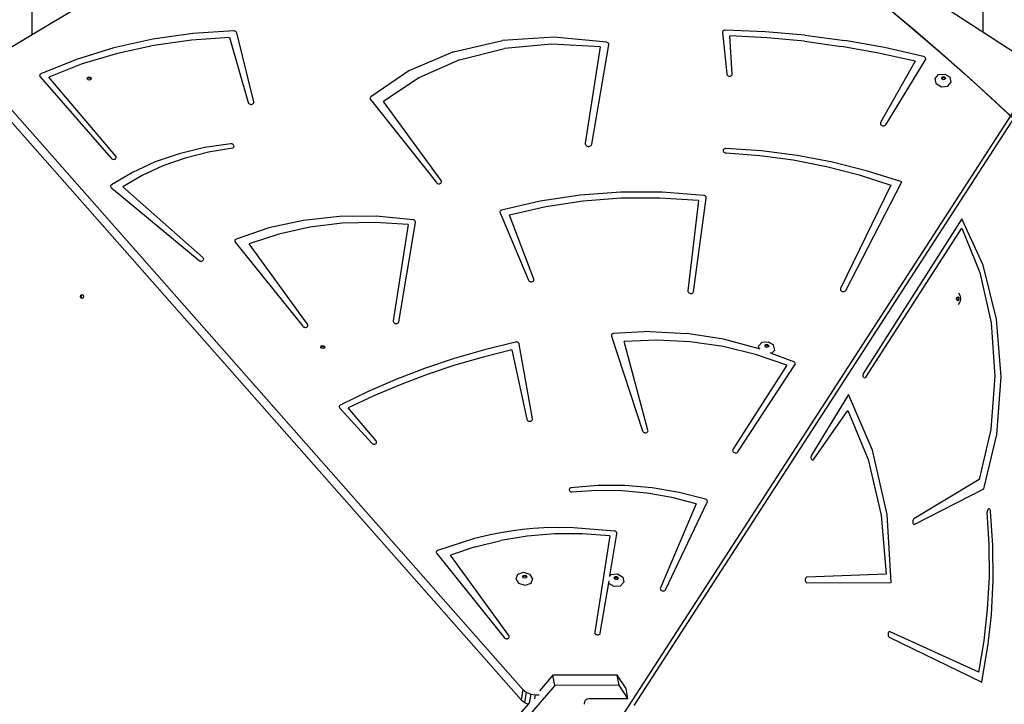
# Model space of a CAD drawing. Units: millimetres. Extents: x 1101 to 3097, y 3202 to 4257.
# Drawn here: x 2107 to 2195, y 3639 to 3700 of the extents above; entities that cross this region are included whole.
import ezdxf

# ---------------------------------------------------------------- set-up
doc = ezdxf.new("R2010")
doc.units = ezdxf.units.MM
doc.header["$LTSCALE"] = 200
doc.header["$PDSIZE"] = -1
doc.layers.add('VP-DIM', color=7, linetype='Continuous')
doc.layers.add('VP-HIC', color=6, linetype='Continuous')
doc.layers.add('VP-EQ', color=7, linetype='Continuous', true_color=0x8a3492)
doc.dimstyles.new('ISO-25', dxfattribs={"dimtxt": 2.5, "dimasz": 2.5, "dimexe": 1.25, "dimexo": 0.625, "dimtad": 1, "dimtxsty": 'Standard', "dimcen": 2.5, "dimadec": 0, "dimazin": 0, "dimtfac": 1, "dimtmove": 0, "dimatfit": 3, "dimfxl": 1, "dimarcsym": 0})

# ---------------------------------------------------------------- blocks, each defined once
blk = doc.blocks.new('*D3')
at = {"layer": 'Defpoints', "color": 0, "transparency": 16777216}
for p in [(2774.733, 4236.616), (2774.733, 3774.179), (1633.105, 3638.803)]:
    blk.add_point(p, dxfattribs=at)
at = {"layer": 'VP-DIM', "color": 0, "lineweight": -2, "transparency": 16777216}
for p, q in [((1633.105, 4166.616), (1633.105, 4256.616)), ((2774.733, 4166.616), (2774.733, 4256.616)), ((1653.105, 4236.616), (2163.919, 4236.616)), ((2754.733, 4236.616), (2243.919, 4236.616))]:
    blk.add_line(p, q, dxfattribs=at)
at = {"layer": 'VP-DIM', "color": 0, "transparency": 16777216}
for points in [[(1653.105, 4239.95), (1653.105, 4233.283), (1633.105, 4236.616)], [(2754.733, 4233.283), (2754.733, 4239.95), (2774.733, 4236.616)]]:
    blk.add_solid(points, dxfattribs=at)
at = {"layer": 'VP-DIM', "color": 0, "transparency": 16777216, "insert": (2203.919, 4236.616), "char_height": 20, "attachment_point": 5}
blk.add_mtext('1142', dxfattribs=at)
blk = doc.blocks.new('*D4')
at = {"layer": 'Defpoints', "color": 0, "transparency": 16777216}
for p in [(2577.004, 4159.2), (2577.004, 3811.857), (1834.843, 3661.56)]:
    blk.add_point(p, dxfattribs=at)
at = {"layer": 'VP-DIM', "color": 0, "lineweight": -2, "transparency": 16777216}
for p, q in [((1834.843, 4089.2), (1834.843, 4179.2)), ((2577.004, 4089.2), (2577.004, 4179.2)), ((1854.843, 4159.2), (2169.257, 4159.2)), ((2557.004, 4159.2), (2242.59, 4159.2))]:
    blk.add_line(p, q, dxfattribs=at)
at = {"layer": 'VP-DIM', "color": 0, "transparency": 16777216}
for points in [[(1854.843, 4162.534), (1854.843, 4155.867), (1834.843, 4159.2)], [(2557.004, 4155.867), (2557.004, 4162.534), (2577.004, 4159.2)]]:
    blk.add_solid(points, dxfattribs=at)
at = {"layer": 'VP-DIM', "color": 0, "transparency": 16777216, "insert": (2205.924, 4159.2), "char_height": 20, "attachment_point": 5}
blk.add_mtext('742', dxfattribs=at)
blk = doc.blocks.new('*D5')
at = {"layer": 'Defpoints', "color": 0, "transparency": 16777216}
for p in [(2309.851, 3970.633), (2186.723, 3407.988), (2937.851, 3407.988)]:
    blk.add_point(p, dxfattribs=at)
at = {"layer": 'VP-DIM', "color": 0, "lineweight": -2, "transparency": 16777216}
for p, q in [((2867.851, 3970.633), (2957.851, 3970.633)), ((2937.851, 3950.633), (2937.851, 3725.977)), ((2937.851, 3427.988), (2937.851, 3652.644)), ((2867.851, 3407.988), (2957.851, 3407.988))]:
    blk.add_line(p, q, dxfattribs=at)
at = {"layer": 'VP-DIM', "color": 0, "transparency": 16777216}
for points in [[(2941.184, 3950.633), (2934.518, 3950.633), (2937.851, 3970.633)], [(2934.518, 3427.988), (2941.184, 3427.988), (2937.851, 3407.988)]]:
    blk.add_solid(points, dxfattribs=at)
at = {"layer": 'VP-DIM', "color": 0, "transparency": 16777216, "insert": (2937.851, 3689.31), "char_height": 20, "attachment_point": 5, "rotation": 90}
blk.add_mtext('563', dxfattribs=at)
blk = doc.blocks.new('*D6')
at = {"layer": 'Defpoints', "color": 0, "transparency": 16777216}
for p in [(2098.47, 3940.926), (2057.15, 3213.708), (3076.814, 3213.708)]:
    blk.add_point(p, dxfattribs=at)
at = {"layer": 'VP-DIM', "color": 0, "lineweight": -2, "transparency": 16777216}
for p, q in [((3006.814, 3940.926), (3096.814, 3940.926)), ((3076.814, 3920.926), (3076.814, 3613.983)), ((3076.814, 3233.708), (3076.814, 3540.65)), ((3006.814, 3213.708), (3096.814, 3213.708))]:
    blk.add_line(p, q, dxfattribs=at)
at = {"layer": 'VP-DIM', "color": 0, "transparency": 16777216}
for points in [[(3080.148, 3920.926), (3073.481, 3920.926), (3076.814, 3940.926)], [(3073.481, 3233.708), (3080.148, 3233.708), (3076.814, 3213.708)]]:
    blk.add_solid(points, dxfattribs=at)
at = {"layer": 'VP-DIM', "color": 0, "transparency": 16777216, "insert": (3076.814, 3577.317), "char_height": 20, "attachment_point": 5, "rotation": 90}
blk.add_mtext('727', dxfattribs=at)
blk = doc.blocks.new('3030')
at = {"layer": 'VP-EQ', "color": 0}
for p, q in [((2107.745, 3699.042), (2107.745, 3711.426)), ((2192.945, 3711.015), (2192.945, 3699.279)), ((2192.945, 3699.279), (2186.296, 3703.58)), ((2112.287, 3701.753), (2107.745, 3699.042)), ((2107.745, 3699.042), (2105.043, 3697.429)), ((2118.549, 3698.664), (2115.06, 3697.888)), ((2122.143, 3699.167), (2118.549, 3698.664)), ((2125.432, 3698.793), (2122.009, 3698.567)), ((2125.81, 3699.394), (2122.143, 3699.167)), ((2125.432, 3698.793), (2127.11, 3692.984)), ((2125.87, 3699.388), (2125.81, 3699.394)), ((2125.928, 3699.371), (2125.87, 3699.388)), ((2125.98, 3699.343), (2125.928, 3699.371)), ((2126.024, 3699.307), (2125.98, 3699.343)), ((2126.056, 3699.265), (2126.024, 3699.307)), ((2126.075, 3699.218), (2126.056, 3699.265)), ((2127.595, 3693.034), (2126.075, 3699.218)), ((2154.52, 3698.822), (2149.884, 3698.529)), ((2159.217, 3698.38), (2154.52, 3698.822)), ((2169.608, 3699.32), (2169.604, 3699.268)), ((2169.604, 3699.268), (2169.98, 3695.538)), ((2169.628, 3699.367), (2169.608, 3699.32)), ((2169.663, 3699.408), (2169.628, 3699.367)), ((2169.711, 3699.439), (2169.663, 3699.408)), ((2169.769, 3699.459), (2169.711, 3699.439)), ((2169.832, 3699.465), (2169.769, 3699.459)), ((2173.413, 3699.325), (2169.832, 3699.465)), ((2170.476, 3695.529), (2170.274, 3698.964)), ((2173.612, 3698.784), (2170.274, 3698.964)), ((2176.995, 3699.017), (2173.413, 3699.325)), ((2176.948, 3698.465), (2173.612, 3698.784)), ((2176.995, 3699.017), (2180.566, 3698.542)), ((2195.652, 3697.527), (2192.945, 3699.279)), ((2115.06, 3697.888), (2111.706, 3696.847)), ((2118.651, 3698.097), (2115.386, 3697.385)), ((2122.009, 3698.567), (2118.651, 3698.097)), ((2145.488, 3697.511), (2149.884, 3698.529)), ((2146.049, 3696.806), (2150.064, 3697.818)), ((2154.309, 3698.211), (2150.064, 3697.818)), ((2158.64, 3697.971), (2154.309, 3698.211)), ((2158.64, 3697.971), (2157.301, 3689.341)), ((2157.898, 3689.239), (2159.429, 3698.144)), ((2159.279, 3698.362), (2159.217, 3698.38)), ((2159.335, 3698.332), (2159.279, 3698.362)), ((2159.381, 3698.293), (2159.335, 3698.332)), ((2159.413, 3698.246), (2159.381, 3698.293)), ((2159.429, 3698.195), (2159.413, 3698.246)), ((2159.429, 3698.144), (2159.429, 3698.195)), ((2176.948, 3698.465), (2180.275, 3698.009)), ((2183.581, 3697.416), (2180.275, 3698.009)), ((2184.113, 3697.901), (2180.566, 3698.542)), ((2187.625, 3697.098), (2184.113, 3697.901)), ((2115.386, 3697.385), (2112.239, 3696.437)), ((2145.488, 3697.511), (2141.503, 3695.807)), ((2186.859, 3696.689), (2183.581, 3697.416)), ((2187.684, 3697.076), (2187.625, 3697.098)), ((2187.734, 3697.044), (2187.684, 3697.076)), ((2187.774, 3697.003), (2187.734, 3697.044)), ((2187.801, 3696.957), (2187.774, 3697.003)), ((2187.791, 3696.812), (2187.81, 3696.858)), ((2187.813, 3696.907), (2187.801, 3696.957)), ((2187.81, 3696.858), (2187.813, 3696.907)), ((2111.706, 3696.847), (2108.519, 3695.55)), ((2112.239, 3696.437), (2109.235, 3695.262)), ((2146.049, 3696.806), (2142.397, 3695.207)), ((2186.859, 3696.689), (2183.775, 3691.18)), ((2184.228, 3690.988), (2187.791, 3696.812)), ((2103.024, 3695.566), (2151.714, 3640.407)), ((2108.423, 3695.449), (2108.415, 3695.405)), ((2108.415, 3695.405), (2108.418, 3695.36)), ((2108.418, 3695.36), (2108.435, 3695.317)), ((2108.445, 3695.489), (2108.423, 3695.449)), ((2108.435, 3695.317), (2108.463, 3695.276)), ((2108.477, 3695.523), (2108.445, 3695.489)), ((2108.463, 3695.276), (2114.828, 3687.984)), ((2108.519, 3695.55), (2108.477, 3695.523)), ((2115.231, 3688.188), (2109.235, 3695.262)), ((2112.681, 3695.129), (2112.722, 3695.23)), ((2112.692, 3695.112), (2112.681, 3695.129)), ((2112.692, 3695.112), (2112.707, 3695.15)), ((2112.745, 3695.029), (2112.692, 3695.112)), ((2112.707, 3695.15), (2112.828, 3695.192)), ((2112.722, 3695.23), (2112.843, 3695.272)), ((2112.828, 3695.192), (2112.958, 3695.151)), ((2112.843, 3695.272), (2112.973, 3695.231)), ((2112.958, 3695.151), (2113.011, 3695.068)), ((2112.973, 3695.231), (2113.036, 3695.131)), ((2113.036, 3695.131), (2113.011, 3695.068)), ((2141.503, 3695.807), (2138.084, 3693.485)), ((2142.397, 3695.207), (2139.234, 3693.077)), ((2160.202, 3637.36), (2198.114, 3695.935)), ((2169.98, 3695.538), (2169.993, 3695.488)), ((2169.993, 3695.488), (2170.022, 3695.44)), ((2170.022, 3695.44), (2170.065, 3695.399)), ((2170.065, 3695.399), (2170.119, 3695.368)), ((2170.119, 3695.368), (2170.179, 3695.347)), ((2170.179, 3695.347), (2170.244, 3695.339)), ((2170.244, 3695.339), (2170.306, 3695.345)), ((2170.306, 3695.345), (2170.364, 3695.363)), ((2170.364, 3695.363), (2170.413, 3695.393)), ((2170.413, 3695.393), (2170.449, 3695.433)), ((2170.449, 3695.433), (2170.471, 3695.479)), ((2170.471, 3695.479), (2170.476, 3695.529)), ((2188.647, 3695.137), (2188.969, 3695.487)), ((2188.751, 3694.685), (2188.647, 3695.137)), ((2188.969, 3695.487), (2189.53, 3695.532)), ((2189.237, 3695.206), (2189.314, 3695.29)), ((2189.249, 3695.154), (2189.237, 3695.206)), ((2189.249, 3695.154), (2189.3, 3695.209)), ((2189.262, 3695.098), (2189.249, 3695.154)), ((2189.375, 3695.029), (2189.262, 3695.098)), ((2189.3, 3695.209), (2189.434, 3695.22)), ((2189.314, 3695.29), (2189.448, 3695.3)), ((2189.434, 3695.22), (2189.546, 3695.151)), ((2189.448, 3695.3), (2189.561, 3695.231)), ((2189.559, 3695.095), (2189.509, 3695.04)), ((2189.53, 3695.532), (2190, 3695.244)), ((2189.546, 3695.151), (2189.559, 3695.095)), ((2189.586, 3695.124), (2189.559, 3695.095)), ((2189.561, 3695.231), (2189.586, 3695.124)), ((2190.104, 3694.793), (2190, 3695.244)), ((2112.875, 3694.988), (2112.745, 3695.029)), ((2112.996, 3695.031), (2112.875, 3694.988)), ((2113.011, 3695.068), (2112.996, 3695.031)), ((2188.751, 3694.685), (2189.221, 3694.398)), ((2189.221, 3694.398), (2189.782, 3694.442)), ((2189.509, 3695.04), (2189.375, 3695.029)), ((2189.782, 3694.442), (2190.104, 3694.793)), ((2103.973, 3693.385), (2151.549, 3639.489)), ((2138.028, 3693.397), (2138.024, 3693.347)), ((2138.024, 3693.347), (2138.037, 3693.296)), ((2138.049, 3693.444), (2138.028, 3693.397)), ((2138.084, 3693.485), (2138.049, 3693.444)), ((2127.11, 3692.984), (2127.132, 3692.935)), ((2127.132, 3692.935), (2127.17, 3692.891)), ((2127.17, 3692.891), (2127.219, 3692.855)), ((2127.219, 3692.855), (2127.277, 3692.829)), ((2127.277, 3692.829), (2127.34, 3692.816)), ((2127.34, 3692.816), (2127.404, 3692.816)), ((2127.404, 3692.816), (2127.465, 3692.829)), ((2127.465, 3692.829), (2127.518, 3692.854)), ((2127.518, 3692.854), (2127.559, 3692.89)), ((2127.559, 3692.89), (2127.587, 3692.934)), ((2127.587, 3692.934), (2127.6, 3692.983)), ((2127.6, 3692.983), (2127.595, 3693.034)), ((2138.037, 3693.296), (2138.065, 3693.248)), ((2138.065, 3693.248), (2143.965, 3685.804)), ((2144.385, 3685.986), (2139.234, 3693.077)), ((2161.68, 3638.98), (2196.807, 3693.252)), ((2183.757, 3691.132), (2183.756, 3691.081)), ((2183.756, 3691.081), (2183.772, 3691.031)), ((2183.775, 3691.18), (2183.757, 3691.132)), ((2183.772, 3691.031), (2183.803, 3690.984)), ((2183.803, 3690.984), (2183.847, 3690.944)), ((2183.847, 3690.944), (2183.902, 3690.914)), ((2183.902, 3690.914), (2183.963, 3690.895)), ((2183.963, 3690.895), (2184.028, 3690.889)), ((2184.028, 3690.889), (2184.09, 3690.896)), ((2184.09, 3690.896), (2184.147, 3690.916)), ((2184.147, 3690.916), (2184.194, 3690.948)), ((2184.194, 3690.948), (2184.228, 3690.988)), ((2123.184, 3688.94), (2120.914, 3688.395)), ((2125.535, 3689.283), (2123.184, 3688.94)), ((2125.595, 3689.282), (2125.535, 3689.283)), ((2125.654, 3689.271), (2125.595, 3689.282)), ((2125.709, 3689.248), (2125.654, 3689.271)), ((2125.69, 3688.901), (2125.74, 3688.923)), ((2125.756, 3689.216), (2125.709, 3689.248)), ((2125.74, 3688.923), (2125.782, 3688.954)), ((2125.794, 3689.177), (2125.756, 3689.216)), ((2125.782, 3688.954), (2125.812, 3688.993)), ((2125.82, 3689.132), (2125.794, 3689.177)), ((2125.812, 3688.993), (2125.829, 3689.037)), ((2125.832, 3689.085), (2125.82, 3689.132)), ((2125.829, 3689.037), (2125.832, 3689.085)), ((2157.301, 3689.341), (2157.302, 3689.278)), ((2157.302, 3689.278), (2157.322, 3689.217)), ((2157.322, 3689.217), (2157.362, 3689.161)), ((2157.362, 3689.161), (2157.418, 3689.114)), ((2157.418, 3689.114), (2157.486, 3689.078)), ((2157.486, 3689.078), (2157.561, 3689.057)), ((2157.561, 3689.057), (2157.64, 3689.052)), ((2157.64, 3689.052), (2157.715, 3689.063)), ((2157.715, 3689.063), (2157.783, 3689.089)), ((2157.783, 3689.089), (2157.838, 3689.129)), ((2157.838, 3689.129), (2157.878, 3689.18)), ((2157.878, 3689.18), (2157.898, 3689.239)), ((2115.261, 3688.14), (2115.231, 3688.188)), ((2115.255, 3687.991), (2115.274, 3688.038)), ((2115.276, 3688.089), (2115.261, 3688.14)), ((2115.274, 3688.038), (2115.276, 3688.089)), ((2120.914, 3688.395), (2118.752, 3687.655)), ((2123.533, 3688.543), (2121.451, 3688.011)), ((2125.69, 3688.901), (2123.533, 3688.543)), ((2169.665, 3688.733), (2169.659, 3688.682)), ((2169.659, 3688.682), (2169.669, 3688.631)), ((2169.687, 3688.779), (2169.665, 3688.733)), ((2169.669, 3688.631), (2169.696, 3688.583)), ((2169.724, 3688.818), (2169.687, 3688.779)), ((2169.696, 3688.583), (2169.736, 3688.541)), ((2169.773, 3688.847), (2169.724, 3688.818)), ((2169.736, 3688.541), (2169.788, 3688.507)), ((2169.831, 3688.865), (2169.773, 3688.847)), ((2169.788, 3688.507), (2169.848, 3688.485)), ((2169.894, 3688.87), (2169.831, 3688.865)), ((2169.848, 3688.485), (2169.912, 3688.475)), ((2173.103, 3688.649), (2169.894, 3688.87)), ((2169.912, 3688.475), (2169.94, 3688.472)), ((2169.94, 3688.472), (2172.946, 3688.242)), ((2172.946, 3688.242), (2175.942, 3687.836)), ((2176.302, 3688.235), (2173.103, 3688.649)), ((2179.474, 3687.632), (2176.302, 3688.235)), ((2114.828, 3687.984), (2114.873, 3687.944)), ((2114.873, 3687.944), (2114.928, 3687.913)), ((2114.928, 3687.913), (2114.99, 3687.895)), ((2114.99, 3687.895), (2115.055, 3687.889)), ((2115.055, 3687.889), (2115.117, 3687.897)), ((2115.117, 3687.897), (2115.174, 3687.917)), ((2115.174, 3687.917), (2115.221, 3687.949)), ((2115.221, 3687.949), (2115.255, 3687.991)), ((2118.752, 3687.655), (2116.721, 3686.727)), ((2119.465, 3687.309), (2117.595, 3686.446)), ((2121.451, 3688.011), (2119.465, 3687.309)), ((2175.942, 3687.836), (2178.91, 3687.257)), ((2178.91, 3687.257), (2181.836, 3686.507)), ((2182.599, 3686.842), (2179.474, 3687.632)), ((2116.721, 3686.727), (2114.846, 3685.623)), ((2117.595, 3686.446), (2115.861, 3685.429)), ((2181.836, 3686.507), (2184.702, 3685.591)), ((2185.66, 3685.87), (2182.599, 3686.842)), ((2114.786, 3685.552), (2114.773, 3685.509)), ((2114.773, 3685.509), (2114.774, 3685.464)), ((2114.774, 3685.464), (2114.787, 3685.42)), ((2114.81, 3685.591), (2114.786, 3685.552)), ((2114.787, 3685.42), (2114.812, 3685.378)), ((2114.846, 3685.623), (2114.81, 3685.591)), ((2123.044, 3679.095), (2115.861, 3685.429)), ((2143.965, 3685.804), (2144.007, 3685.762)), ((2144.007, 3685.762), (2144.06, 3685.73)), ((2144.06, 3685.73), (2144.121, 3685.709)), ((2144.121, 3685.709), (2144.185, 3685.701)), ((2144.185, 3685.701), (2144.248, 3685.706)), ((2144.248, 3685.706), (2144.306, 3685.723)), ((2144.306, 3685.723), (2144.355, 3685.752)), ((2144.355, 3685.752), (2144.392, 3685.791)), ((2144.411, 3685.938), (2144.385, 3685.986)), ((2144.392, 3685.791), (2144.414, 3685.837)), ((2144.421, 3685.887), (2144.411, 3685.938)), ((2144.414, 3685.837), (2144.421, 3685.887)), ((2184.702, 3685.591), (2180.178, 3676.325)), ((2180.643, 3676.155), (2185.66, 3685.87)), ((2114.812, 3685.378), (2114.848, 3685.341)), ((2114.848, 3685.341), (2122.694, 3678.839)), ((2156.849, 3684.696), (2153.268, 3684.153)), ((2160.507, 3684.963), (2156.849, 3684.696)), ((2164.211, 3684.95), (2160.507, 3684.963)), ((2167.927, 3684.66), (2164.211, 3684.95)), ((2167.982, 3684.647), (2167.927, 3684.66)), ((2168.033, 3684.625), (2167.982, 3684.647)), ((2168.078, 3684.595), (2168.033, 3684.625)), ((2168.114, 3684.558), (2168.078, 3684.595)), ((2168.139, 3684.516), (2168.114, 3684.558)), ((2168.152, 3684.472), (2168.139, 3684.516)), ((2153.268, 3684.153), (2149.796, 3683.339)), ((2153.77, 3683.646), (2150.52, 3682.899)), ((2157.116, 3684.153), (2153.77, 3683.646)), ((2160.531, 3684.415), (2157.116, 3684.153)), ((2163.988, 3684.43), (2160.531, 3684.415)), ((2167.46, 3684.199), (2163.988, 3684.43)), ((2167.46, 3684.199), (2166.51, 3676.112)), ((2167.004, 3676.039), (2168.152, 3684.427)), ((2168.152, 3684.427), (2168.152, 3684.472)), ((2135.29, 3682.774), (2132.066, 3682.422)), ((2138.58, 3682.794), (2135.29, 3682.774)), ((2141.883, 3682.482), (2138.58, 3682.794)), ((2149.657, 3683.201), (2149.655, 3683.153)), ((2149.655, 3683.153), (2149.668, 3683.106)), ((2149.674, 3683.246), (2149.657, 3683.201)), ((2149.668, 3683.106), (2152.213, 3677.071)), ((2149.704, 3683.285), (2149.674, 3683.246)), ((2149.745, 3683.317), (2149.704, 3683.285)), ((2149.796, 3683.339), (2149.745, 3683.317)), ((2152.686, 3677.161), (2150.52, 3682.899)), ((2132.066, 3682.422), (2128.958, 3681.743)), ((2135.517, 3682.172), (2132.626, 3681.822)), ((2138.469, 3682.249), (2135.517, 3682.172)), ((2141.442, 3682.05), (2138.469, 3682.249)), ((2141.442, 3682.05), (2140.103, 3673.42)), ((2140.596, 3673.337), (2142.095, 3682.246)), ((2141.945, 3682.464), (2141.883, 3682.482)), ((2142.001, 3682.434), (2141.945, 3682.464)), ((2142.047, 3682.395), (2142.001, 3682.434)), ((2142.079, 3682.348), (2142.047, 3682.395)), ((2142.095, 3682.297), (2142.079, 3682.348)), ((2142.095, 3682.246), (2142.095, 3682.297)), ((2191.062, 3682.565), (2182.251, 3668.744)), ((2192.952, 3678.409), (2191.062, 3682.565)), ((2128.958, 3681.743), (2126.018, 3680.749)), ((2129.834, 3681.202), (2127.18, 3680.32)), ((2132.626, 3681.822), (2129.834, 3681.202)), ((2182.459, 3668.373), (2191.041, 3681.716)), ((2191.041, 3681.716), (2192.673, 3677.752)), ((2125.917, 3680.651), (2125.906, 3680.608)), ((2125.906, 3680.608), (2125.907, 3680.564)), ((2125.907, 3680.564), (2125.921, 3680.52)), ((2125.94, 3680.69), (2125.917, 3680.651)), ((2125.921, 3680.52), (2125.947, 3680.478)), ((2125.975, 3680.723), (2125.94, 3680.69)), ((2125.947, 3680.478), (2131.99, 3672.94)), ((2126.018, 3680.749), (2125.975, 3680.723)), ((2132.409, 3673.123), (2127.18, 3680.32)), ((2122.694, 3678.839), (2122.745, 3678.805)), ((2122.745, 3678.805), (2122.805, 3678.782)), ((2122.805, 3678.782), (2122.869, 3678.772)), ((2122.869, 3678.772), (2122.932, 3678.775)), ((2122.932, 3678.775), (2122.991, 3678.791)), ((2122.991, 3678.791), (2123.042, 3678.819)), ((2123.042, 3678.819), (2123.081, 3678.856)), ((2123.082, 3679.052), (2123.044, 3679.095)), ((2123.081, 3678.856), (2123.106, 3678.902)), ((2123.106, 3679.003), (2123.082, 3679.052)), ((2123.114, 3678.952), (2123.106, 3679.003)), ((2123.106, 3678.902), (2123.114, 3678.952)), ((2194.145, 3673.586), (2192.952, 3678.409)), ((2192.673, 3677.752), (2193.685, 3673.248)), ((2152.213, 3677.071), (2152.242, 3677.024)), ((2152.242, 3677.024), (2152.284, 3676.982)), ((2152.284, 3676.982), (2152.337, 3676.95)), ((2152.337, 3676.95), (2152.398, 3676.93)), ((2152.398, 3676.93), (2152.462, 3676.921)), ((2152.462, 3676.921), (2152.525, 3676.927)), ((2152.525, 3676.927), (2152.583, 3676.944)), ((2152.583, 3676.944), (2152.632, 3676.974)), ((2152.632, 3676.974), (2152.669, 3677.013)), ((2152.669, 3677.013), (2152.691, 3677.06)), ((2152.696, 3677.11), (2152.686, 3677.161)), ((2152.691, 3677.06), (2152.696, 3677.11)), ((2112.065, 3675.607), (2112.107, 3675.734)), ((2112.107, 3675.734), (2112.209, 3675.786)), ((2112.144, 3675.607), (2112.186, 3675.734)), ((2112.186, 3675.734), (2112.248, 3675.766)), ((2112.209, 3675.786), (2112.248, 3675.766)), ((2112.248, 3675.766), (2112.31, 3675.734)), ((2112.31, 3675.734), (2112.352, 3675.607)), ((2166.51, 3676.112), (2166.512, 3676.061)), ((2166.512, 3676.061), (2166.531, 3676.011)), ((2166.531, 3676.011), (2166.565, 3675.965)), ((2166.565, 3675.965), (2166.613, 3675.927)), ((2166.613, 3675.927), (2166.67, 3675.899)), ((2166.67, 3675.899), (2166.732, 3675.883)), ((2166.732, 3675.883), (2166.797, 3675.88)), ((2166.797, 3675.88), (2166.859, 3675.89)), ((2166.859, 3675.89), (2166.914, 3675.914)), ((2166.914, 3675.914), (2166.958, 3675.948)), ((2166.958, 3675.948), (2166.989, 3675.991)), ((2166.989, 3675.991), (2167.004, 3676.039)), ((2180.178, 3676.325), (2180.165, 3676.276)), ((2180.165, 3676.276), (2180.168, 3676.225)), ((2180.168, 3676.225), (2180.187, 3676.175)), ((2180.187, 3676.175), (2180.221, 3676.13)), ((2180.221, 3676.13), (2180.268, 3676.092)), ((2180.268, 3676.092), (2180.325, 3676.065)), ((2180.325, 3676.065), (2180.387, 3676.049)), ((2180.387, 3676.049), (2180.452, 3676.046)), ((2180.452, 3676.046), (2180.513, 3676.056)), ((2180.513, 3676.056), (2180.568, 3676.079)), ((2180.568, 3676.079), (2180.612, 3676.113)), ((2180.612, 3676.113), (2180.643, 3676.155)), ((2190.75, 3675.927), (2190.868, 3675.713)), ((2190.868, 3675.713), (2190.943, 3675.41)), ((2112.107, 3675.48), (2112.065, 3675.607)), ((2112.209, 3675.428), (2112.107, 3675.48)), ((2112.186, 3675.48), (2112.144, 3675.607)), ((2112.248, 3675.448), (2112.186, 3675.48)), ((2112.248, 3675.448), (2112.209, 3675.428)), ((2112.31, 3675.48), (2112.248, 3675.448)), ((2112.352, 3675.607), (2112.31, 3675.48)), ((2190.58, 3675.41), (2190.611, 3675.537)), ((2190.611, 3675.284), (2190.58, 3675.41)), ((2190.611, 3675.537), (2190.635, 3675.553)), ((2190.635, 3675.267), (2190.611, 3675.284)), ((2190.635, 3675.553), (2190.687, 3675.589)), ((2190.635, 3675.553), (2190.658, 3675.537)), ((2190.658, 3675.284), (2190.635, 3675.267)), ((2190.687, 3675.231), (2190.635, 3675.267)), ((2190.658, 3675.537), (2190.69, 3675.41)), ((2190.69, 3675.41), (2190.658, 3675.284)), ((2190.687, 3675.589), (2190.763, 3675.537)), ((2190.763, 3675.284), (2190.687, 3675.231)), ((2190.75, 3674.894), (2190.868, 3675.108)), ((2190.763, 3675.537), (2190.795, 3675.41)), ((2190.795, 3675.41), (2190.763, 3675.284)), ((2190.943, 3675.41), (2190.868, 3675.108)), ((2132.435, 3673.075), (2132.409, 3673.123)), ((2132.445, 3673.024), (2132.435, 3673.075)), ((2140.103, 3673.42), (2140.104, 3673.369)), ((2140.104, 3673.369), (2140.121, 3673.318)), ((2140.121, 3673.318), (2140.154, 3673.272)), ((2140.154, 3673.272), (2140.2, 3673.232)), ((2140.2, 3673.232), (2140.256, 3673.203)), ((2140.256, 3673.203), (2140.319, 3673.186)), ((2140.319, 3673.186), (2140.383, 3673.182)), ((2140.383, 3673.182), (2140.446, 3673.191)), ((2140.446, 3673.191), (2140.502, 3673.213)), ((2140.502, 3673.213), (2140.547, 3673.246)), ((2140.547, 3673.246), (2140.58, 3673.288)), ((2140.58, 3673.288), (2140.596, 3673.337)), ((2193.685, 3673.248), (2194.016, 3668.47)), ((2194.563, 3668.415), (2194.145, 3673.586)), ((2131.99, 3672.94), (2132.032, 3672.899)), ((2132.032, 3672.899), (2132.085, 3672.867)), ((2132.085, 3672.867), (2132.146, 3672.846)), ((2132.146, 3672.846), (2132.209, 3672.838)), ((2132.209, 3672.838), (2132.272, 3672.843)), ((2132.272, 3672.843), (2132.33, 3672.86)), ((2132.33, 3672.86), (2132.379, 3672.89)), ((2132.379, 3672.89), (2132.416, 3672.928)), ((2132.416, 3672.928), (2132.438, 3672.974)), ((2132.438, 3672.974), (2132.445, 3673.024)), ((2159.665, 3672.182), (2159.648, 3672.141)), ((2159.694, 3672.219), (2159.665, 3672.182)), ((2159.732, 3672.248), (2159.694, 3672.219)), ((2159.779, 3672.27), (2159.732, 3672.248)), ((2159.832, 3672.282), (2159.779, 3672.27)), ((2163.102, 3672.465), (2159.832, 3672.282)), ((2163.102, 3672.465), (2166.411, 3672.297)), ((2169.701, 3671.781), (2166.411, 3672.297)), ((2151.067, 3671.527), (2148.292, 3670.845)), ((2151.129, 3671.533), (2151.067, 3671.527)), ((2151.191, 3671.527), (2151.129, 3671.533)), ((2151.251, 3671.508), (2151.191, 3671.527)), ((2151.304, 3671.479), (2151.251, 3671.508)), ((2151.347, 3671.44), (2151.304, 3671.479)), ((2151.378, 3671.395), (2151.347, 3671.44)), ((2151.395, 3671.346), (2151.378, 3671.395)), ((2152.574, 3664.638), (2151.395, 3671.346)), ((2159.648, 3672.141), (2159.644, 3672.097)), ((2159.644, 3672.097), (2159.652, 3672.052)), ((2159.652, 3672.052), (2162.441, 3663.564)), ((2163.733, 3671.705), (2160.787, 3671.586)), ((2162.924, 3663.623), (2160.787, 3671.586)), ((2166.705, 3671.547), (2163.733, 3671.705)), ((2169.664, 3671.117), (2166.705, 3671.547)), ((2172.876, 3670.934), (2169.701, 3671.781)), ((2172.825, 3671.156), (2173.147, 3671.507)), ((2173.147, 3671.507), (2173.708, 3671.551)), ((2173.415, 3671.226), (2173.492, 3671.309)), ((2173.492, 3671.309), (2173.626, 3671.32)), ((2173.626, 3671.32), (2173.739, 3671.251)), ((2173.708, 3671.551), (2174.178, 3671.264)), ((2133.614, 3671.081), (2133.654, 3671.181)), ((2133.625, 3671.064), (2133.614, 3671.081)), ((2133.625, 3671.064), (2133.64, 3671.101)), ((2133.677, 3670.981), (2133.625, 3671.064)), ((2133.64, 3671.101), (2133.76, 3671.143)), ((2133.654, 3671.181), (2133.775, 3671.224)), ((2133.807, 3670.94), (2133.677, 3670.981)), ((2133.76, 3671.143), (2133.891, 3671.102)), ((2133.775, 3671.224), (2133.905, 3671.183)), ((2133.928, 3670.982), (2133.807, 3670.94)), ((2133.891, 3671.102), (2133.943, 3671.02)), ((2133.905, 3671.183), (2133.968, 3671.083)), ((2133.943, 3671.02), (2133.928, 3670.982)), ((2133.968, 3671.083), (2133.943, 3671.02)), ((2148.292, 3670.845), (2145.572, 3670.057)), ((2150.741, 3670.832), (2148.16, 3670.185)), ((2150.741, 3670.832), (2152.083, 3664.61)), ((2172.57, 3670.419), (2169.664, 3671.117)), ((2175.383, 3669.463), (2172.57, 3670.419)), ((2172.876, 3670.934), (2172.825, 3671.156)), ((2172.913, 3670.925), (2172.876, 3670.934)), ((2172.978, 3670.9), (2172.913, 3670.925)), ((2173.427, 3671.174), (2173.415, 3671.226)), ((2173.427, 3671.174), (2173.478, 3671.229)), ((2173.44, 3671.118), (2173.427, 3671.174)), ((2173.552, 3671.049), (2173.44, 3671.118)), ((2173.478, 3671.229), (2173.612, 3671.24)), ((2173.686, 3671.059), (2173.552, 3671.049)), ((2173.612, 3671.24), (2173.724, 3671.171)), ((2173.737, 3671.115), (2173.686, 3671.059)), ((2173.724, 3671.171), (2173.737, 3671.115)), ((2173.764, 3671.143), (2173.737, 3671.115)), ((2173.739, 3671.251), (2173.764, 3671.143)), ((2174.001, 3670.507), (2173.861, 3670.561)), ((2174.001, 3670.507), (2174.282, 3670.813)), ((2175.989, 3669.744), (2174.001, 3670.507)), ((2174.282, 3670.813), (2174.178, 3671.264)), ((2145.572, 3670.057), (2142.912, 3669.164)), ((2148.16, 3670.185), (2145.626, 3669.448)), ((2176.042, 3669.712), (2175.989, 3669.744)), ((2176.085, 3669.67), (2176.042, 3669.712)), ((2176.113, 3669.622), (2176.085, 3669.67)), ((2176.099, 3669.473), (2176.12, 3669.52)), ((2176.125, 3669.571), (2176.113, 3669.622)), ((2176.12, 3669.52), (2176.125, 3669.571)), ((2142.912, 3669.164), (2140.319, 3668.169)), ((2145.626, 3669.448), (2143.143, 3668.623)), ((2175.383, 3669.463), (2170.537, 3661.894)), ((2170.983, 3661.689), (2176.099, 3669.473)), ((2182.203, 3668.567), (2182.21, 3668.632)), ((2182.21, 3668.632), (2182.226, 3668.693)), ((2182.226, 3668.693), (2182.251, 3668.744)), ((2140.319, 3668.169), (2137.798, 3667.073)), ((2143.143, 3668.623), (2140.716, 3667.71)), ((2182.207, 3668.501), (2182.203, 3668.567)), ((2182.221, 3668.439), (2182.207, 3668.501)), ((2182.244, 3668.385), (2182.221, 3668.439)), ((2182.275, 3668.343), (2182.244, 3668.385)), ((2182.311, 3668.316), (2182.275, 3668.343)), ((2182.35, 3668.305), (2182.311, 3668.316)), ((2182.39, 3668.311), (2182.35, 3668.305)), ((2182.427, 3668.334), (2182.39, 3668.311)), ((2182.459, 3668.373), (2182.427, 3668.334)), ((2194.016, 3668.47), (2193.648, 3663.699)), ((2194.179, 3663.237), (2194.563, 3668.415)), ((2137.798, 3667.073), (2135.355, 3665.88)), ((2140.716, 3667.71), (2138.35, 3666.711)), ((2138.35, 3666.711), (2136.049, 3665.629)), ((2180.882, 3666.815), (2177.574, 3661.391)), ((2183.033, 3661.831), (2180.882, 3666.815)), ((2135.277, 3665.804), (2135.261, 3665.756)), ((2135.261, 3665.756), (2135.261, 3665.704)), ((2135.261, 3665.704), (2135.278, 3665.653)), ((2135.31, 3665.847), (2135.277, 3665.804)), ((2135.278, 3665.653), (2135.31, 3665.607)), ((2135.355, 3665.88), (2135.31, 3665.847)), ((2135.31, 3665.607), (2138.169, 3662.467)), ((2138.568, 3662.675), (2136.049, 3665.629)), ((2177.776, 3661.023), (2180.847, 3665.401)), ((2180.847, 3665.401), (2182.662, 3661)), ((2152.083, 3664.61), (2152.102, 3664.56)), ((2152.102, 3664.56), (2152.136, 3664.515)), ((2152.136, 3664.515), (2152.183, 3664.477)), ((2152.183, 3664.477), (2152.24, 3664.449)), ((2152.24, 3664.449), (2152.302, 3664.433)), ((2152.302, 3664.433), (2152.366, 3664.43)), ((2152.366, 3664.43), (2152.428, 3664.44)), ((2152.428, 3664.44), (2152.483, 3664.463)), ((2152.483, 3664.463), (2152.527, 3664.496)), ((2152.527, 3664.496), (2152.559, 3664.539)), ((2152.559, 3664.539), (2152.574, 3664.587)), ((2152.574, 3664.587), (2152.574, 3664.638)), ((2162.441, 3663.564), (2162.465, 3663.515)), ((2162.465, 3663.515), (2162.503, 3663.472)), ((2162.503, 3663.472), (2162.554, 3663.437)), ((2162.554, 3663.437), (2162.612, 3663.413)), ((2162.612, 3663.413), (2162.676, 3663.401)), ((2162.676, 3663.401), (2162.739, 3663.403)), ((2162.739, 3663.403), (2162.799, 3663.417)), ((2162.799, 3663.417), (2162.851, 3663.443)), ((2162.851, 3663.443), (2162.891, 3663.479)), ((2162.891, 3663.479), (2162.918, 3663.523)), ((2162.918, 3663.523), (2162.929, 3663.572)), ((2162.929, 3663.572), (2162.924, 3663.623)), ((2193.648, 3663.699), (2192.603, 3659.217)), ((2138.169, 3662.467), (2138.214, 3662.428)), ((2138.56, 3662.437), (2138.593, 3662.479)), ((2138.598, 3662.628), (2138.568, 3662.675)), ((2138.593, 3662.479), (2138.611, 3662.526)), ((2138.613, 3662.577), (2138.598, 3662.628)), ((2138.611, 3662.526), (2138.613, 3662.577)), ((2193.016, 3658.393), (2194.179, 3663.237)), ((2138.214, 3662.428), (2138.27, 3662.398)), ((2138.27, 3662.398), (2138.332, 3662.381)), ((2138.332, 3662.381), (2138.396, 3662.376)), ((2138.396, 3662.376), (2138.458, 3662.384)), ((2138.458, 3662.384), (2138.514, 3662.405)), ((2138.514, 3662.405), (2138.56, 3662.437)), ((2170.516, 3661.847), (2170.512, 3661.796)), ((2170.512, 3661.796), (2170.525, 3661.744)), ((2170.537, 3661.894), (2170.516, 3661.847)), ((2170.525, 3661.744), (2170.554, 3661.697)), ((2170.554, 3661.697), (2170.597, 3661.655)), ((2170.597, 3661.655), (2170.65, 3661.623)), ((2170.65, 3661.623), (2170.712, 3661.602)), ((2170.712, 3661.602), (2170.776, 3661.595)), ((2170.776, 3661.595), (2170.84, 3661.6)), ((2170.84, 3661.6), (2170.898, 3661.619)), ((2170.898, 3661.619), (2170.946, 3661.649)), ((2170.946, 3661.649), (2170.983, 3661.689)), ((2184.346, 3656.092), (2183.033, 3661.831)), ((2177.535, 3661.283), (2177.529, 3661.22)), ((2177.529, 3661.22), (2177.533, 3661.156)), ((2177.533, 3661.156), (2177.547, 3661.096)), ((2177.55, 3661.341), (2177.535, 3661.283)), ((2177.547, 3661.096), (2177.569, 3661.044)), ((2177.574, 3661.391), (2177.55, 3661.341)), ((2177.569, 3661.044), (2177.598, 3661.003)), ((2177.598, 3661.003), (2177.632, 3660.976)), ((2177.632, 3660.976), (2177.67, 3660.964)), ((2177.67, 3660.964), (2177.708, 3660.968)), ((2177.708, 3660.968), (2177.744, 3660.988)), ((2177.744, 3660.988), (2177.776, 3661.023)), ((2182.662, 3661), (2183.827, 3656.023)), ((2192.603, 3659.217), (2186.744, 3655.683)), ((2155.88, 3658.37), (2155.866, 3658.325)), ((2155.866, 3658.325), (2155.867, 3658.277)), ((2155.867, 3658.277), (2155.882, 3658.23)), ((2155.907, 3658.41), (2155.88, 3658.37)), ((2155.882, 3658.23), (2155.911, 3658.186)), ((2155.946, 3658.444), (2155.907, 3658.41)), ((2155.911, 3658.186), (2155.952, 3658.148)), ((2155.994, 3658.468), (2155.946, 3658.444)), ((2155.952, 3658.148), (2156.001, 3658.119)), ((2156.05, 3658.482), (2155.994, 3658.468)), ((2156.001, 3658.119), (2156.058, 3658.099)), ((2158.44, 3658.688), (2156.05, 3658.482)), ((2156.058, 3658.099), (2156.117, 3658.09)), ((2158.334, 3658.239), (2156.117, 3658.09)), ((2160.578, 3658.207), (2158.334, 3658.239)), ((2160.867, 3658.687), (2158.44, 3658.688)), ((2162.826, 3657.996), (2160.578, 3658.207)), ((2163.301, 3658.478), (2160.867, 3658.687)), ((2165.717, 3658.066), (2163.301, 3658.478)), ((2168.085, 3657.453), (2165.717, 3658.066)), ((2186.839, 3655.209), (2193.016, 3658.393)), ((2165.056, 3657.607), (2162.826, 3657.996)), ((2164.511, 3649.346), (2168.239, 3657.188)), ((2167.243, 3657.043), (2165.056, 3657.607)), ((2168.136, 3657.431), (2168.085, 3657.453)), ((2168.181, 3657.4), (2168.136, 3657.431)), ((2168.216, 3657.362), (2168.181, 3657.4)), ((2168.241, 3657.32), (2168.216, 3657.362)), ((2168.239, 3657.188), (2168.253, 3657.231)), ((2168.253, 3657.276), (2168.241, 3657.32)), ((2168.253, 3657.231), (2168.253, 3657.276)), ((2167.243, 3657.043), (2164.041, 3649.508)), ((2193.336, 3656.425), (2193.328, 3656.362)), ((2193.328, 3656.362), (2193.33, 3656.297)), ((2193.505, 3653.407), (2193.33, 3656.297)), ((2193.354, 3656.483), (2193.336, 3656.425)), ((2193.38, 3656.531), (2193.354, 3656.483)), ((2193.413, 3656.566), (2193.38, 3656.531)), ((2193.449, 3656.586), (2193.413, 3656.566)), ((2193.488, 3656.59), (2193.449, 3656.586)), ((2193.526, 3656.577), (2193.488, 3656.59)), ((2193.561, 3656.548), (2193.526, 3656.577)), ((2193.59, 3656.505), (2193.561, 3656.548)), ((2193.612, 3656.451), (2193.59, 3656.505)), ((2193.624, 3656.389), (2193.612, 3656.451)), ((2193.836, 3653.302), (2193.624, 3656.389)), ((2183.827, 3656.023), (2184.28, 3650.733)), ((2184.732, 3649.984), (2184.346, 3656.092)), ((2186.648, 3655.496), (2186.645, 3655.432)), ((2186.645, 3655.432), (2186.653, 3655.369)), ((2186.66, 3655.557), (2186.648, 3655.496)), ((2186.681, 3655.611), (2186.66, 3655.557)), ((2186.709, 3655.654), (2186.681, 3655.611)), ((2186.744, 3655.683), (2186.709, 3655.654)), ((2150.837, 3654.619), (2149.896, 3654.474)), ((2151.724, 3654.738), (2150.837, 3654.619)), ((2152.624, 3654.814), (2151.724, 3654.738)), ((2153.587, 3654.877), (2152.624, 3654.814)), ((2154.734, 3654.918), (2153.587, 3654.877)), ((2156.256, 3654.898), (2154.734, 3654.918)), ((2159.936, 3654.596), (2156.256, 3654.898)), ((2159.999, 3654.579), (2159.936, 3654.596)), ((2160.054, 3654.549), (2159.999, 3654.579)), ((2160.1, 3654.509), (2160.054, 3654.549)), ((2160.132, 3654.463), (2160.1, 3654.509)), ((2186.653, 3655.369), (2186.669, 3655.311)), ((2186.669, 3655.311), (2186.695, 3655.262)), ((2186.695, 3655.262), (2186.726, 3655.226)), ((2186.726, 3655.226), (2186.762, 3655.204)), ((2186.762, 3655.204), (2186.801, 3655.199)), ((2186.801, 3655.199), (2186.839, 3655.209)), ((2147.373, 3653.928), (2144.071, 3652.864)), ((2148.795, 3654.269), (2147.373, 3653.928)), ((2147.435, 3653.188), (2149.736, 3653.76)), ((2149.896, 3654.474), (2148.795, 3654.269)), ((2152.115, 3654.146), (2149.736, 3653.76)), ((2154.55, 3654.343), (2152.115, 3654.146)), ((2157.018, 3654.35), (2154.55, 3654.343)), ((2159.496, 3654.165), (2157.018, 3654.35)), ((2159.496, 3654.165), (2158.157, 3645.535)), ((2159.513, 3650.581), (2160.149, 3654.361)), ((2160.149, 3654.412), (2160.132, 3654.463)), ((2160.149, 3654.361), (2160.149, 3654.412)), ((2143.971, 3652.766), (2143.959, 3652.723)), ((2143.994, 3652.805), (2143.971, 3652.766)), ((2144.028, 3652.838), (2143.994, 3652.805)), ((2144.071, 3652.864), (2144.028, 3652.838)), ((2147.435, 3653.188), (2145.234, 3652.435)), ((2193.515, 3650.503), (2193.505, 3653.407)), ((2193.863, 3650.194), (2193.836, 3653.302)), ((2143.959, 3652.723), (2143.961, 3652.679)), ((2143.961, 3652.679), (2143.975, 3652.635)), ((2143.975, 3652.635), (2144.001, 3652.593)), ((2144.001, 3652.593), (2150.044, 3645.055)), ((2150.462, 3645.238), (2145.234, 3652.435)), ((2151.102, 3650.308), (2151.271, 3650.728)), ((2151.368, 3649.889), (2151.102, 3650.308)), ((2151.271, 3650.728), (2151.776, 3650.904)), ((2151.703, 3650.511), (2151.744, 3650.611)), ((2151.714, 3650.494), (2151.703, 3650.511)), ((2151.714, 3650.494), (2151.729, 3650.531)), ((2151.767, 3650.411), (2151.714, 3650.494)), ((2151.729, 3650.531), (2151.85, 3650.573)), ((2151.744, 3650.611), (2151.864, 3650.653)), ((2151.897, 3650.37), (2151.767, 3650.411)), ((2151.776, 3650.904), (2152.321, 3650.733)), ((2151.85, 3650.573), (2151.98, 3650.532)), ((2151.864, 3650.653), (2151.994, 3650.612)), ((2152.018, 3650.412), (2151.897, 3650.37)), ((2151.98, 3650.532), (2152.033, 3650.449)), ((2151.994, 3650.612), (2152.058, 3650.512)), ((2152.033, 3650.449), (2152.018, 3650.412)), ((2152.058, 3650.512), (2152.033, 3650.449)), ((2152.321, 3650.733), (2152.587, 3650.315)), ((2152.587, 3650.315), (2152.418, 3649.894)), ((2159.406, 3649.947), (2159.439, 3650.14)), ((2159.502, 3650.518), (2159.513, 3650.581)), ((2159.513, 3650.581), (2159.633, 3650.712)), ((2159.633, 3650.712), (2160.194, 3650.757)), ((2159.902, 3650.431), (2159.979, 3650.514)), ((2159.913, 3650.379), (2159.902, 3650.431)), ((2159.913, 3650.379), (2159.964, 3650.434)), ((2159.926, 3650.323), (2159.913, 3650.379)), ((2160.039, 3650.254), (2159.926, 3650.323)), ((2159.964, 3650.434), (2160.098, 3650.445)), ((2159.979, 3650.514), (2160.113, 3650.525)), ((2160.173, 3650.265), (2160.039, 3650.254)), ((2160.098, 3650.445), (2160.211, 3650.376)), ((2160.113, 3650.525), (2160.225, 3650.456)), ((2160.224, 3650.32), (2160.173, 3650.265)), ((2160.194, 3650.757), (2160.665, 3650.469)), ((2160.211, 3650.376), (2160.224, 3650.32)), ((2160.25, 3650.348), (2160.224, 3650.32)), ((2160.225, 3650.456), (2160.25, 3650.348)), ((2160.665, 3650.469), (2160.769, 3650.017)), ((2177.022, 3650.284), (2177.017, 3650.22)), ((2177.017, 3650.22), (2177.023, 3650.155)), ((2177.036, 3650.344), (2177.022, 3650.284)), ((2177.023, 3650.155), (2177.038, 3650.096)), ((2177.059, 3650.396), (2177.036, 3650.344)), ((2177.038, 3650.096), (2177.062, 3650.045)), ((2177.09, 3650.437), (2177.059, 3650.396)), ((2177.125, 3650.463), (2177.09, 3650.437)), ((2177.164, 3650.472), (2177.125, 3650.463)), ((2184.28, 3650.733), (2177.164, 3650.472)), ((2193.362, 3647.61), (2193.515, 3650.503)), ((2193.705, 3647.098), (2193.863, 3650.194)), ((2151.913, 3649.718), (2151.368, 3649.889)), ((2152.418, 3649.894), (2151.913, 3649.718)), ((2158.65, 3645.451), (2159.406, 3649.947)), ((2159.415, 3649.909), (2159.406, 3649.947)), ((2159.885, 3649.621), (2159.415, 3649.909)), ((2160.446, 3649.666), (2159.885, 3649.621)), ((2160.769, 3650.017), (2160.446, 3649.666)), ((2164.041, 3649.508), (2164.03, 3649.458)), ((2164.03, 3649.458), (2164.034, 3649.407)), ((2164.034, 3649.407), (2164.055, 3649.358)), ((2164.055, 3649.358), (2164.091, 3649.313)), ((2164.091, 3649.313), (2164.139, 3649.276)), ((2164.139, 3649.276), (2164.196, 3649.249)), ((2164.196, 3649.249), (2164.259, 3649.235)), ((2164.259, 3649.235), (2164.323, 3649.233)), ((2164.323, 3649.233), (2164.384, 3649.245)), ((2164.384, 3649.245), (2164.438, 3649.269)), ((2164.438, 3649.269), (2164.481, 3649.303)), ((2164.481, 3649.303), (2164.511, 3649.346)), ((2177.062, 3650.045), (2177.093, 3650.005)), ((2177.093, 3650.005), (2177.129, 3649.981)), ((2177.129, 3649.981), (2177.167, 3649.973)), ((2177.167, 3649.973), (2184.732, 3649.984)), ((2193.046, 3644.754), (2193.362, 3647.61)), ((2193.413, 3644.484), (2193.705, 3647.098)), ((2150.044, 3645.055), (2150.086, 3645.014)), ((2150.086, 3645.014), (2150.139, 3644.982)), ((2150.139, 3644.982), (2150.199, 3644.961)), ((2150.199, 3644.961), (2150.263, 3644.953)), ((2150.263, 3644.953), (2150.326, 3644.958)), ((2150.326, 3644.958), (2150.383, 3644.975)), ((2150.383, 3644.975), (2150.432, 3645.004)), ((2150.432, 3645.004), (2150.469, 3645.043)), ((2150.488, 3645.19), (2150.462, 3645.238)), ((2150.469, 3645.043), (2150.492, 3645.089)), ((2150.498, 3645.139), (2150.488, 3645.19)), ((2150.492, 3645.089), (2150.498, 3645.139)), ((2158.157, 3645.535), (2158.157, 3645.483)), ((2158.157, 3645.483), (2158.175, 3645.433)), ((2158.175, 3645.433), (2158.207, 3645.386)), ((2158.207, 3645.386), (2158.253, 3645.347)), ((2158.253, 3645.347), (2158.31, 3645.318)), ((2158.31, 3645.318), (2158.372, 3645.301)), ((2158.372, 3645.301), (2158.437, 3645.297)), ((2158.437, 3645.297), (2158.499, 3645.306)), ((2158.499, 3645.306), (2158.555, 3645.328)), ((2158.555, 3645.328), (2158.601, 3645.361)), ((2158.601, 3645.361), (2158.633, 3645.403)), ((2158.633, 3645.403), (2158.65, 3645.451)), ((2184.441, 3645.408), (2184.436, 3645.343)), ((2184.436, 3645.343), (2184.44, 3645.279)), ((2184.44, 3645.279), (2184.454, 3645.219)), ((2184.457, 3645.467), (2184.441, 3645.408)), ((2184.454, 3645.219), (2184.477, 3645.166)), ((2184.481, 3645.518), (2184.457, 3645.467)), ((2184.477, 3645.166), (2184.508, 3645.126)), ((2184.512, 3645.557), (2184.481, 3645.518)), ((2184.508, 3645.126), (2184.543, 3645.1)), ((2184.548, 3645.582), (2184.512, 3645.557)), ((2184.543, 3645.1), (2192.843, 3641.059)), ((2184.586, 3645.59), (2184.548, 3645.582)), ((2184.625, 3645.581), (2184.586, 3645.59)), ((2192.569, 3641.961), (2184.625, 3645.581)), ((2192.569, 3641.961), (2193.046, 3644.754)), ((2192.843, 3641.059), (2193.413, 3644.484)), ((2154.402, 3641.681), (2153.205, 3640.291)), ((2160.176, 3641.702), (2154.402, 3641.681)), ((2154.577, 3640.777), (2154.402, 3641.681)), ((2160.957, 3640.508), (2160.176, 3641.702)), ((2160.351, 3640.797), (2160.176, 3641.702)), ((2154.577, 3640.777), (2103.764, 3581.746)), ((2151.714, 3640.407), (2151.549, 3639.489)), ((2151.714, 3640.407), (2152.014, 3640.16)), ((2160.351, 3640.797), (2154.577, 3640.777)), ((2161.132, 3639.604), (2160.351, 3640.797)), ((2161.132, 3639.604), (2160.957, 3640.508)), ((2152.014, 3640.16), (2151.849, 3639.242)), ((2152.014, 3640.16), (2152.416, 3639.991)), ((2152.416, 3639.991), (2152.272, 3639.192)), ((2152.416, 3639.991), (2152.828, 3639.937)), ((2152.828, 3639.937), (2152.763, 3639.574)), ((2152.828, 3639.937), (2153.175, 3639.938)), ((2157.318, 3639.441), (2157.389, 3639.517)), ((2157.389, 3639.517), (2157.489, 3639.568)), ((2157.489, 3639.568), (2157.632, 3639.591)), ((2157.632, 3639.591), (2161.132, 3639.604)), ((2152.182, 3639.102), (2103.886, 3582.997)), ((2151.549, 3639.489), (2151.849, 3639.242)), ((2151.849, 3639.242), (2152.182, 3639.102)), ((2152.248, 3639.178), (2152.182, 3639.102)), ((2157.252, 3639.08), (2157.278, 3639.327)), ((2157.278, 3639.327), (2157.318, 3639.441))]:
    blk.add_line(p, q, dxfattribs=at)
blk = doc.blocks.new('30302 2d')
at = {"layer": 'VP-DIM', "color": 0}
blk.add_blockref('3030', (0, 0), dxfattribs=at)

msp = doc.modelspace()

# ---------------------------------------------------------------- linework, layer by layer
at = {"layer": 'VP-HIC'}
msp.add_lwpolyline([(2324.264, 3533.261, 0.20331), (2382.814, 3671.301), (2382.814, 3753.508, 0.410103), (2190.795, 3940.254), (2109.781, 3940.555, 0.221987), (1973.576, 3887.514), (1899.557, 3814.347, 0.193127), (1844.799, 3679.31), (1844.799, 3671.301, 0.027255), (1845.939, 3650.416, -0.475198), (2200.741, 3686.64), (2271.147, 3616.222, -0.108332)], format="xyb", close=True, dxfattribs=at)
at = {"layer": 'VP-HIC', "color": 5}
msp.add_lwpolyline([(1924.717, 3265.193), (1880.64, 3301.188, -0.295091), (1803.957, 3538.861), (1815.931, 3583.546, -0.577376), (2200.741, 3686.64), (2271.147, 3616.222, -0.577324), (2168.029, 3231.438), (2129.725, 3221.174, -0.241171)], format="xyb", close=True, dxfattribs=at)

# ---------------------------------------------------------------- block references
at = {"layer": 'VP-EQ', "color": 0}
msp.add_blockref('30302 2d', (0, 0), dxfattribs=at)

# ---------------------------------------------------------------- dimensions: what is measured, and where the dimension line sits
at = {"layer": 'VP-DIM', "color": 0}
for base, p1, p2, picture, middle in [((2774.733, 4236.616), (1633.105, 3638.803), (2774.733, 3774.179), '*D3', (2203.919, 4236.616)), ((2577.004, 4159.2), (1834.843, 3661.56), (2577.004, 3811.857), '*D4', (2205.924, 4159.2))]:
    dim = msp.add_linear_dim(base=base, p1=p1, p2=p2, dimstyle='ISO-25', override={"dimtxt": 20, "dimasz": 20, "dimexe": 20, "dimexo": 50, "dimgap": 10, "dimtad": 0, "dimjust": 0, "dimtih": 0, "dimdec": 0, "dimzin": 1, "dimadec": 2, "dimfxl": 70, "dimfxlon": 1, "dimtzin": 1}, dxfattribs=at)
    dim.commit()
    dim.dimension.update_dxf_attribs({"geometry": picture, "text_midpoint": middle})
for base, p1, p2, picture, middle in [((2937.851, 3407.988), (2309.851, 3970.633), (2186.723, 3407.988), '*D5', (2937.851, 3689.31)), ((3076.814, 3213.708), (2098.47, 3940.926), (2057.15, 3213.708), '*D6', (3076.814, 3577.317))]:
    dim = msp.add_linear_dim(base=base, p1=p1, p2=p2, angle=90, dimstyle='ISO-25', override={"dimtxt": 20, "dimasz": 20, "dimexe": 20, "dimexo": 50, "dimgap": 10, "dimtad": 0, "dimjust": 0, "dimtih": 0, "dimdec": 0, "dimzin": 1, "dimadec": 2, "dimfxl": 70, "dimfxlon": 1, "dimtzin": 1}, dxfattribs=at)
    dim.commit()
    dim.dimension.update_dxf_attribs({"geometry": picture, "text_midpoint": middle})

doc.saveas('drawing.dxf')
